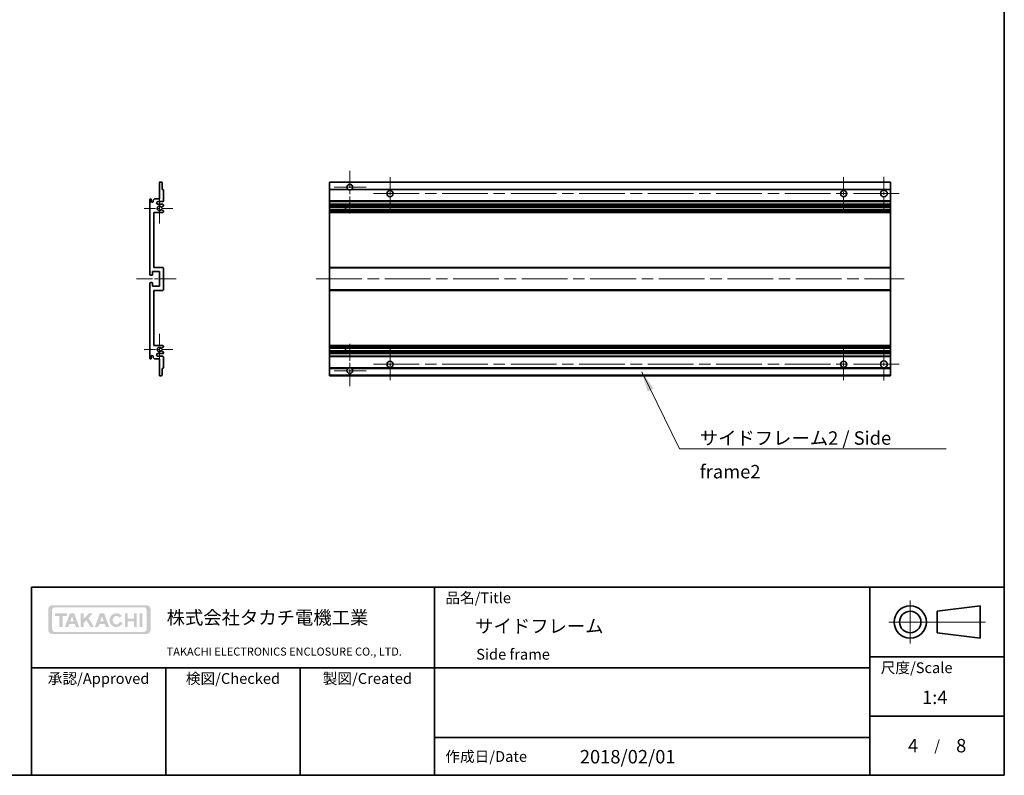
# Model space of a CAD drawing. Units: millimetres. Extents: x 87 to 13451, y 48 to 1875.
# Drawn here: x 7204 to 7937, y 48 to 610 of the extents above; entities that cross this region are included whole.
import ezdxf
from ezdxf.enums import TextEntityAlignment as Align

# ---------------------------------------------------------------- set-up
doc = ezdxf.new("R2010")
doc.units = ezdxf.units.MM
doc.header["$LTSCALE"] = 6
doc.linetypes.add('CHAIN', pattern=[0.35429999999999995, 0.2362, -0.0295, 0.0591, -0.0295])
for name, color, linetype, lineweight in [('Border (ISO)', 7, 'Continuous', 35), ('Center Mark (ISO)', 131, 'Continuous', 18), ('Centerline (ISO)', 131, 'Continuous', 18), ('Hatch (ISO)', 1, 'Continuous', 18), ('Symbol (ISO)', 7, 'Continuous', 18), ('Title (ISO)', 7, 'Continuous', 35), ('Visible (ISO)', 7, 'Continuous', 35), ('Visible Narrow (ISO)', 7, 'Continuous', 25)]:
    doc.layers.add(name, color=color, linetype=linetype, lineweight=lineweight)
doc.styles.add('Note Text (TK)', font='txt')
doc.styles.add('文字スタイル67', font='arial.ttf')
doc.dimstyles.new('Default - Method 1b (TK)$7', dxfattribs={"dimscale": 6, "dimtxt": 2.5, "dimasz": 2.5, "dimexe": 1, "dimexo": 1.499999999999999, "dimgap": 1, "dimtad": 1, "dimtoh": 1, "dimrnd": 1e-08, "dimdsep": 46, "dimtxsty": 'Note Text (TK)', "dimcen": 0.09, "dimdle": 5, "dimclrd": 100, "dimclre": 100, "dimclrt": 7, "dimadec": 1, "dimazin": 1, "dimtfac": 1, "dimtmove": 0, "dimatfit": 3, "dimfxl": 1, "dimtolj": 1, "dimlwd": -1, "dimlwe": -1, "dimarcsym": 0})

# ---------------------------------------------------------------- blocks, each defined once
blk = doc.blocks.new('図面枠 tk図枠')
at = {"layer": 'Border (ISO)'}
for p in [(405.4999999999999, 289), (14.50000000000001, 8.000000000000007)]:
    blk.add_line(p, (405.4999999999999, 8.000000000000007), dxfattribs=at)
blk = doc.blocks.new('表題欄 tk表題欄')
at = {"layer": 'Hatch (ISO)'}
h = blk.add_hatch(color=256, dxfattribs=at)
edge = h.paths.add_edge_path(flags=0)
edge.add_arc((95.57537688673352, 236.2990653650367), 0.5958259999999996, 269.9999999999897, 360)
edge.add_line((96.17120288673351, 236.2990653650368), (96.17120288673348, 239.7107813650365))
edge.add_arc((95.5753768867335, 239.7107813650366), 0.5958259999999996, 0, 90.0000000000068)
edge.add_line((95.57537688673342, 240.3066073650366), (79.13710888673356, 240.3066073650366))
edge.add_arc((79.13710888673353, 239.7107813650366), 0.5958259999999996, 89.99999999999744, 180)
edge.add_line((78.54128288673353, 239.7107813650365), (78.54128288673331, 236.2990653650368))
edge.add_arc((79.13710888673332, 236.2990653650365), 0.5958259999999996, 180, 270.0000000000231)
edge.add_line((79.13710888673356, 235.7032393650365), (95.57537688673342, 235.7032393650367))
edge = h.paths.add_edge_path()
edge.add_line((77.83935088673357, 239.9556413650366), (77.83935088673357, 236.0542053650368))
edge.add_arc((78.54128288673346, 236.0542053650367), 0.7019319999998935, 180, 270.0000000000087)
edge.add_line((78.54128288673357, 235.3522733650368), (96.17120288673352, 235.3522733650368))
edge.add_arc((96.17120288673351, 236.0542053650367), 0.7019319999998921, 270, 360)
edge.add_line((96.8731348867334, 236.0542053650368), (96.87313488673352, 239.9556413650366))
edge.add_arc((96.1712028867336, 239.9556413650367), 0.7019319999998921, 0, 90.00000000000873)
edge.add_line((96.17120288673348, 240.6575733650367), (78.54128288673357, 240.6575733650366))
edge.add_arc((78.54128288673357, 239.9556413650366), 0.7019319999999984, 90, 180)
for points in [[(79.07181288673355, 239.1476033650369), (79.07181288673355, 238.6578833650367), (79.92066088673353, 238.6578833650367), (79.92066088673353, 236.6581933650368), (80.50832488673353, 236.6581933650368), (80.50832488673353, 238.6578833650367), (81.35717288673355, 238.6578833650367), (81.35717288673355, 239.1476033650369)], [(85.68407849525303, 236.6581933650368), (84.9434673993943, 237.8918698287545), (84.41792288673358, 237.3246628822781), (84.41792288673358, 236.6581933650368), (83.89555488673355, 236.6581933650368), (83.89555488673355, 239.1476033650369), (84.41792288673358, 239.1476033650369), (84.41792288673358, 238.0993979968839), (85.38913556809511, 239.1476033650369), (86.10696490847272, 239.1476033650369), (85.31925422435492, 238.2974470774499), (86.30334488673353, 236.6581933650368)], [(92.09142939614459, 239.1476033650369), (92.09142939614459, 236.6581933650368), (92.60971639614465, 236.6581933650368), (92.60971639614465, 237.6580383650368), (93.76872039614462, 237.6580383650368), (93.76872039614462, 236.6581933650368), (94.28700739614459, 236.6581933650368), (94.28700739614459, 239.1476033650369), (93.76872039614462, 239.1476033650369), (93.76872039614462, 238.1477583650367), (92.60971639614465, 238.1477583650367), (92.60971639614465, 239.1476033650369)], [(94.84202339614467, 239.1476033650369), (94.84202339614467, 236.6581933650368), (95.36439139614473, 236.6581933650368), (95.36439139614473, 239.1476033650369)]]:
    blk.add_hatch(color=256, dxfattribs=at).paths.add_polyline_path(points)
h = blk.add_hatch(color=256, dxfattribs=at)
h.paths.add_polyline_path([(82.59020695886475, 237.7110913650368), (81.95242681460243, 237.7110913650368), (82.27131688673356, 238.5794973650367)], flags=0)
h.paths.add_polyline_path([(82.77903014574996, 237.1968853650368), (81.76360362771717, 237.1968853650368), (81.56578886050404, 236.6581933650368), (80.94907288673355, 236.6581933650368), (81.86321688673357, 239.1476033650369), (82.67941688673353, 239.1476033650369), (83.59356088673351, 236.6581933650368), (82.97684491296302, 236.6581933650368)])
h = blk.add_hatch(color=256, dxfattribs=at)
h.paths.add_polyline_path([(87.52707281460246, 237.7110913650368), (88.16485295886469, 237.7110913650368), (87.84596288673359, 238.5794973650367)], flags=0)
h.paths.add_polyline_path([(87.14043486050403, 236.6581933650368), (87.3382496277172, 237.1968853650368), (88.35367614574989, 237.1968853650368), (88.551490912963, 236.6581933650368), (89.16820688673343, 236.6581933650368), (88.25406288673352, 239.1476033650369), (87.43786288673356, 239.1476033650369), (86.52371888673358, 236.6581933650368)])
h = blk.add_hatch(color=256, dxfattribs=at)
edge = h.paths.add_edge_path()
edge.add_arc((90.52309888673334, 237.9028983650369), 1.273272000000011, 38.55054079078439, 336.5820184016556)
edge.add_line((91.69149139614446, 237.3968543650369), (91.17255542714857, 237.6216113977801))
edge.add_ellipse((90.52309888673352, 237.9028983650369), major_axis=(0, -0.7998759999999119), ratio=0.8673469387756529, start_angle=128.5505407907963, end_angle=426.582018401653, ccw=False)
edge.add_line((91.09381514418376, 238.3576891122095), (91.51887237036831, 238.6964075050431))
at = {"layer": 'Title (ISO)'}
for p, q in [((74.70882392282105, 244.052739026017), (255.7088239228211, 244.052739026017)), ((74.70882392282105, 209.052739026017), (74.70882392282105, 244.052739026017)), ((149.7088239228211, 244.052739026017), (149.7088239228211, 209.052739026017)), ((230.7088239228211, 244.052739026017), (230.7088239228211, 209.052739026017)), ((255.7088239228211, 244.052739026017), (255.7088239228211, 209.052739026017)), ((243.2088239228211, 239.552739026017), (251.2088239228211, 240.5527390260171)), ((251.2088239228211, 234.552739026017), (251.2088239228211, 240.5527390260171)), ((243.2088239228211, 239.552739026017), (243.2088239228211, 235.552739026017)), ((243.2088239228211, 235.552739026017), (251.2088239228211, 234.552739026017)), ((230.7088239228211, 231.052739026017), (255.7088239228211, 231.052739026017)), ((74.70882392282105, 229.052739026017), (230.7088239228211, 229.052739026017)), ((99.70882392282108, 229.052739026017), (99.70882392282108, 209.052739026017)), ((124.708823922821, 229.052739026017), (124.708823922821, 209.052739026017)), ((230.7088239228211, 220.052739026017), (255.7088239228211, 220.052739026017)), ((149.7088239228211, 216.052739026017), (230.7088239228211, 216.052739026017)), ((255.7088239228211, 209.052739026017), (74.70882392282105, 209.052739026017))]:
    blk.add_line(p, q, dxfattribs=at)
at = {"layer": 'Title (ISO)', "color": 4, "linetype": 'CHAIN', "lineweight": 18, "ltscale": 8.889559745788574}
blk.add_line((238.2088239228211, 241.552739026017), (238.2088239228211, 233.552739026017), dxfattribs=at)
at = {"layer": 'Title (ISO)', "color": 4, "linetype": 'CHAIN', "lineweight": 18, "ltscale": 20.00163269042969}
blk.add_line((252.2088239228211, 237.552739026017), (234.2088239228211, 237.552739026017), dxfattribs=at)
at = {"layer": 'Title (ISO)'}
for radius in [3, 2]:
    blk.add_circle((238.2088239228211, 237.552739026017), radius, dxfattribs=at)
at = {"layer": 'Title (ISO)', "color": 1, "char_height": 2.000000029802322, "line_spacing_factor": 1.5, "style": 'Note Text (TK)'}
for s, insert, attachment_point in [('\\fＭＳ Ｐゴシック|b0|i0;\\H2.0000;品名/Title', (151.708823922821, 242.052739026017), 4), ('\\fＭＳ Ｐゴシック|b0|i0;\\H2.0000;尺度/Scale', (232.7088239228211, 229.052739026017), 4), ('\\fＭＳ Ｐゴシック|b0|i0;\\H2.0000;承認/Approved', (87.20882392282108, 227.052739026017), 5), ('\\fＭＳ Ｐゴシック|b0|i0;\\H2.0000;検図/Checked', (112.208823922821, 227.052739026017), 5), ('\\fＭＳ Ｐゴシック|b0|i0;\\H2.0000;製図/Created', (137.2088239228211, 227.052739026017), 5), ('\\fＭＳ Ｐゴシック|b0|i0;\\H2.0000;作成日/Date', (151.708823922821, 212.552739026017), 4)]:
    blk.add_mtext(s, dxfattribs=dict(at, insert=insert, attachment_point=attachment_point))
at = {"layer": 'Title (ISO)', "color": 7, "line_spacing_factor": 1.5, "style": 'Note Text (TK)'}
for s, insert, char_height, attachment_point in [('株式会社タカチ電機工業', (99.87313488673345, 238.052739026017), 2.5, 4), ('\\fArial|b0|i0;\\H1.4986;TAKACHI ELECTRONICS ENCLOSURE CO., LTD.', (99.87313488673342, 232.052739026017), 1.49859994649887, 4), ('\\fＭＳ Ｐゴシック|b0|i0;\\H2.0000;/', (243.2088239228211, 214.552739026017), 2.000000029802322, 5)]:
    blk.add_mtext(s, dxfattribs=dict(at, insert=insert, char_height=char_height, attachment_point=attachment_point))
at = {"layer": 'Title (ISO)', "color": 7}
for tag, p, height, style in [('<品名>_001', (157.4247330094969, 235.4760344384413), 2.5, 'Note Text (TK)'), ('<Title>_001', (157.2777188673935, 230.5513747487906), 2.000000029802322, '文字スタイル67'), ('<総ページ数>_001', (246.7997329866371, 213.302739026017), 2.5, 'Note Text (TK)'), ('<ページ_No.>_001', (238.0980284456275, 213.302739026017), 2.5, 'Note Text (TK)'), ('作成日_001', (176.1150736592991, 211.2601253517655), 2.5, 'Note Text (TK)')]:
    blk.add_attdef(tag, p, '', height=height, dxfattribs=dict(at, style=style))
at = {"layer": 'Title (ISO)', "color": 7, "style": 'Note Text (TK)'}
for tag, p in [('<尺度>', (243.2088239228211, 223.5527390260171)), ('<承認>', (87.20882392282108, 217.052739026017))]:
    blk.add_attdef(tag, text='', height=2.5, dxfattribs=at).set_placement(p, align=Align.MIDDLE_CENTER)

msp = doc.modelspace()

# ---------------------------------------------------------------- linework, layer by layer
at = {"layer": 'Center Mark (ISO)', "linetype": 'CHAIN', "ltscale": 8.917339324951172}
for p, q in [((7449.924776140133, 497.5376280247354), (7449.924776140133, 465.4376280247354)), ((7449.924776140133, 368.9376280247353), (7449.924776140133, 336.8376280247353))]:
    msp.add_line(p, q, dxfattribs=at)
at = {"layer": 'Center Mark (ISO)', "linetype": 'CHAIN', "ltscale": 6.806045532226562}
for p, q in [((7479.924776140134, 492.9376280247354), (7479.924776140134, 468.4376280247354)), ((7817.424776140133, 492.9376280247354), (7817.424776140133, 468.4376280247354)), ((7479.924776140134, 365.9376280247353), (7479.924776140134, 341.4376280247353)), ((7817.424776140133, 365.9376280247353), (7817.424776140133, 341.4376280247352))]:
    msp.add_line(p, q, dxfattribs=at)
at = {"layer": 'Center Mark (ISO)', "linetype": 'CHAIN', "ltscale": 6.9449462890625}
for p, q in [((7847.424776140133, 493.1876280247354), (7847.424776140133, 468.1876280247354)), ((7847.424776140133, 366.1876280247352), (7847.424776140133, 341.1876280247352))]:
    msp.add_line(p, q, dxfattribs=at)
at = {"layer": 'Center Mark (ISO)', "linetype": 'CHAIN', "ltscale": 6.722704887390136}
for p, q in [((7462.024776140133, 485.4376280247354), (7437.824776140132, 485.4376280247354)), ((7462.024776140133, 348.9376280247353), (7437.824776140132, 348.9376280247353))]:
    msp.add_line(p, q, dxfattribs=at)
at = {"layer": 'Center Mark (ISO)', "linetype": 'CHAIN', "ltscale": 6.456570625305175}
for p, q in [((7308.202742496543, 481.3086280247355), (7308.202742496543, 458.0666280247355)), ((7308.202742496542, 376.3086280247352), (7308.202742496542, 353.0666280247352))]:
    msp.add_line(p, q, dxfattribs=at)
at = {"layer": 'Center Mark (ISO)', "linetype": 'CHAIN', "ltscale": 6.006253719329833}
for p, q in [((7318.202742496542, 469.6876280247355), (7296.581742496542, 469.6876280247355)), ((7318.202742496542, 364.6876280247352), (7296.581742496542, 364.6876280247352))]:
    msp.add_line(p, q, dxfattribs=at)
at = {"layer": 'Centerline (ISO)', "linetype": 'CHAIN', "ltscale": 23.99096870422363}
for p, q in [((7467.674776140134, 480.6876280247354), (7859.924776140132, 480.6876280247354)), ((7424.924776140134, 417.1876280247353), (7862.424776140134, 417.1876280247353)), ((7467.674776140134, 353.6876280247353), (7859.924776140132, 353.6876280247352))]:
    msp.add_line(p, q, dxfattribs=at)
at = {"layer": 'Centerline (ISO)', "linetype": 'CHAIN', "ltscale": 8.333955764770508}
msp.add_line((7291.202742496541, 417.1876280247349), (7321.202742496542, 417.1876280247354), dxfattribs=at)
at = {"layer": 'Visible (ISO)'}
for p, q in [((7308.202742496542, 476.6876280247352), (7308.202742496542, 488.8876280247354)), ((7308.502742496542, 489.1876280247354), (7309.902742496543, 489.1876280247354)), ((7310.202742496541, 488.8876280247354), (7310.202742496541, 483.6876280247351)), ((7310.202742496541, 483.6876280247351), (7310.902742496543, 483.6876280247351)), ((7434.924776140133, 488.8876280247354), (7434.924776140133, 489.1876280247355)), ((7852.424776140132, 489.1876280247354), (7434.924776140133, 489.1876280247354)), ((7434.924776140133, 488.8876280247354), (7434.924776140133, 483.6876280247351)), ((7434.924776140134, 483.3876280247355), (7434.924776140133, 483.6876280247354)), ((7448.763957463509, 483.6876280247351), (7434.924776140133, 483.6876280247351)), ((7852.424776140132, 483.6876280247351), (7451.085594816757, 483.6876280247351)), ((7852.424776140132, 489.1876280247355), (7852.424776140132, 488.8876280247354)), ((7852.424776140132, 483.6876280247351), (7852.424776140132, 488.8876280247354)), ((7852.424776140132, 483.6876280247354), (7852.424776140134, 483.3876280247355)), ((7303.552742496542, 475.6876280247352), (7304.552742496543, 476.6876280247352)), ((7304.552742496543, 476.6876280247352), (7308.202742496542, 476.6876280247352)), ((7311.202742496542, 483.3876280247355), (7311.202742496542, 475.1876280247351)), ((7434.924776140133, 483.3876280247355), (7434.924776140133, 475.1876280247351)), ((7852.424776140132, 475.1876280247351), (7852.424776140132, 483.3876280247355)), ((7301.202742496542, 420.4376280247352), (7301.202742496544, 476.1876280247352)), ((7302.202742496541, 476.1876280247352), (7302.202742496541, 474.787628024735)), ((7303.552742496542, 474.7876280247351), (7303.552742496542, 475.6876280247352)), ((7310.702742496542, 474.6876280247351), (7307.202742496541, 474.6876280247351)), ((7307.202742496541, 472.6876280247352), (7310.702742496542, 472.6876280247352)), ((7311.052742496542, 471.4176468562206), (7309.779509730927, 470.6825455762519)), ((7311.202742496542, 472.1876280247349), (7311.202742496544, 471.6774544773559)), ((7434.924776140133, 474.6876280247353), (7434.924776140133, 475.1876280247351)), ((7434.924776140132, 474.6876280247351), (7434.924776140132, 472.6876280247352)), ((7852.424776140132, 474.6876280247351), (7434.924776140133, 474.6876280247351)), ((7434.924776140133, 472.1876280247349), (7434.924776140133, 472.6876280247352)), ((7852.424776140132, 472.6876280247352), (7434.924776140133, 472.6876280247352)), ((7434.924776140133, 472.1876280247349), (7434.924776140133, 471.6774544773559)), ((7434.924776140134, 471.4176468562206), (7434.924776140134, 471.6774544773559)), ((7434.924776140133, 471.4176468562206), (7434.924776140133, 470.6825455762519)), ((7434.924776140133, 470.6423531973873), (7434.924776140133, 470.6825455762519)), ((7852.424776140132, 470.6423531973873), (7434.924776140133, 470.6423531973873)), ((7434.924776140132, 468.7327930076722), (7434.924776140132, 470.6423531973873)), ((7446.724776140131, 470.6423531973873), (7446.724776140131, 468.7327930076722)), ((7446.73739421313, 470.6423531973873), (7446.73739421313, 468.7327930076722)), ((7852.424776140132, 475.1876280247351), (7852.424776140132, 474.6876280247353)), ((7852.424776140131, 472.6876280247352), (7852.424776140131, 474.6876280247351)), ((7852.424776140132, 472.6876280247352), (7852.424776140132, 472.1876280247349)), ((7852.424776140132, 471.6774544773559), (7852.424776140132, 472.1876280247349)), ((7852.424776140132, 471.6774544773559), (7852.424776140132, 471.4176468562206)), ((7852.424776140132, 470.6825455762519), (7852.424776140132, 471.4176468562206)), ((7852.424776140132, 470.6825455762519), (7852.424776140132, 470.6423531973873)), ((7852.424776140131, 468.7327930076722), (7852.424776140131, 470.6423531973872)), ((7304.202742496601, 466.6876280247351), (7304.202742496541, 425.6876280247352)), ((7310.702742496542, 466.6876280247351), (7304.202742496601, 466.6876280247351)), ((7309.776294181694, 468.6943765602189), (7311.04962355399, 467.9793929044743)), ((7311.202742496542, 467.7178093519282), (7311.202742496542, 467.1876280247352)), ((7434.924776140133, 468.6943765602189), (7434.924776140133, 468.7327930076722)), ((7852.424776140132, 468.7327930076722), (7434.924776140133, 468.7327930076722)), ((7434.924776140133, 468.6943765602189), (7434.924776140133, 467.9793929044743)), ((7434.924776140134, 467.7178093519282), (7434.924776140134, 467.9793929044743)), ((7434.924776140133, 467.7178093519282), (7434.924776140133, 467.1876280247352)), ((7434.924776140133, 466.6876280247351), (7434.924776140133, 467.1876280247352)), ((7434.92477614013, 466.6876280247351), (7434.92477614013, 425.6876280247352)), ((7852.424776140132, 466.6876280247351), (7434.924776140133, 466.6876280247351)), ((7852.424776140132, 468.7327930076722), (7852.424776140132, 468.6943765602189)), ((7852.424776140132, 467.9793929044743), (7852.424776140132, 468.6943765602189)), ((7852.424776140132, 467.9793929044743), (7852.424776140134, 467.7178093519282)), ((7852.424776140132, 467.1876280247352), (7852.424776140132, 467.7178093519282)), ((7852.424776140132, 467.1876280247352), (7852.424776140132, 466.6876280247351)), ((7852.42477614013, 425.6876280247352), (7852.42477614013, 466.6876280247351)), ((7304.202742496541, 425.6876280247352), (7310.702742496542, 425.6876280247352)), ((7311.202742496542, 425.1876280247351), (7311.202742496542, 409.1876280247352)), ((7434.924776140133, 425.1876280247351), (7434.924776140133, 425.687628024735)), ((7852.424776140132, 425.6876280247352), (7434.924776140133, 425.6876280247352)), ((7434.924776140133, 425.1876280247351), (7434.924776140133, 409.1876280247352)), ((7852.424776140132, 425.687628024735), (7852.424776140132, 425.1876280247351)), ((7852.424776140132, 409.1876280247352), (7852.424776140132, 425.1876280247351)), ((7302.902742496542, 419.9376280247352), (7301.702742496542, 419.9376280247352)), ((7303.202742496542, 422.6876280247352), (7303.202742496542, 420.2376280247354)), ((7308.202742496542, 422.6876280247352), (7303.202742496542, 422.6876280247352)), ((7308.202742496542, 411.687628024735), (7308.202742496542, 422.6876280247352)), ((7301.202742496542, 358.1876280247352), (7301.202742496542, 413.937628024735)), ((7301.702742496542, 414.4376280247351), (7302.902742496542, 414.437628024735)), ((7303.202742496542, 414.1376280247349), (7303.202742496542, 411.687628024735)), ((7303.202742496542, 411.687628024735), (7308.202742496542, 411.687628024735)), ((7304.202742496541, 408.6876280247349), (7304.202742496541, 367.6876280247352)), ((7310.702742496542, 408.6876280247351), (7304.202742496541, 408.6876280247349)), ((7434.924776140133, 408.6876280247351), (7434.924776140133, 409.1876280247352)), ((7434.92477614013, 408.6876280247349), (7434.92477614013, 367.6876280247352)), ((7852.424776140132, 408.6876280247351), (7434.924776140133, 408.6876280247351)), ((7852.424776140132, 409.1876280247352), (7852.424776140132, 408.6876280247351)), ((7852.42477614013, 367.6876280247352), (7852.42477614013, 408.6876280247349)), ((7304.202742496541, 367.6876280247352), (7310.702742496541, 367.6876280247352)), ((7311.04962355399, 366.3958631449954), (7309.776294181694, 365.6808794892514)), ((7311.20274249654, 367.1876280247352), (7311.202742496542, 366.6574466975421)), ((7434.924776140133, 367.1876280247352), (7434.924776140133, 367.6876280247352)), ((7852.424776140132, 367.6876280247352), (7434.924776140133, 367.6876280247352)), ((7434.924776140133, 367.1876280247352), (7434.924776140133, 366.6574466975421)), ((7434.924776140134, 366.3958631449954), (7434.924776140134, 366.6574466975421)), ((7434.924776140133, 366.3958631449954), (7434.924776140133, 365.6808794892514)), ((7852.424776140132, 367.6876280247352), (7852.424776140132, 367.1876280247352)), ((7852.424776140132, 366.6574466975421), (7852.424776140132, 367.1876280247352)), ((7852.424776140132, 366.6574466975421), (7852.424776140132, 366.3958631449954)), ((7852.424776140132, 365.6808794892514), (7852.424776140132, 366.3958631449954)), ((7302.202742496541, 359.5876280247353), (7302.202742496541, 358.1876280247352)), ((7303.552742496541, 358.6876280247352), (7303.552742496541, 359.5876280247353)), ((7310.702742496542, 361.6876280247352), (7307.202742496541, 361.6876280247352)), ((7307.202742496541, 359.6876280247352), (7310.702742496542, 359.6876280247352)), ((7309.779509730926, 363.6927104732186), (7311.052742496542, 362.9576091932495)), ((7311.202742496542, 362.6978015721143), (7311.202742496542, 362.1876280247354)), ((7311.202742496542, 359.1876280247352), (7311.202742496542, 350.9876280247353)), ((7434.924776140133, 365.6424630417985), (7434.924776140133, 365.6808794892514)), ((7434.924776140132, 363.7329028520834), (7434.924776140132, 365.6424630417986)), ((7852.424776140132, 365.6424630417986), (7434.924776140133, 365.6424630417986)), ((7434.924776140133, 363.6927104732188), (7434.924776140133, 363.7329028520834)), ((7852.424776140132, 363.7329028520834), (7434.924776140133, 363.7329028520834)), ((7434.924776140133, 363.6927104732186), (7434.924776140133, 362.9576091932495)), ((7434.924776140134, 362.6978015721143), (7434.924776140134, 362.9576091932495)), ((7434.924776140133, 362.6978015721143), (7434.924776140133, 362.1876280247354)), ((7434.924776140133, 361.6876280247352), (7434.924776140133, 362.1876280247354)), ((7434.924776140132, 361.6876280247352), (7434.924776140132, 359.6876280247352)), ((7852.424776140132, 361.6876280247352), (7434.924776140133, 361.6876280247352)), ((7434.924776140133, 359.1876280247352), (7434.924776140133, 359.6876280247351)), ((7852.424776140132, 359.6876280247352), (7434.924776140133, 359.6876280247352)), ((7434.924776140133, 359.1876280247352), (7434.924776140133, 350.9876280247353)), ((7446.724776140131, 365.6424630417986), (7446.724776140131, 363.7329028520833)), ((7446.73739421313, 365.6424630417986), (7446.73739421313, 363.7329028520833)), ((7852.424776140132, 365.6808794892514), (7852.424776140132, 365.6424630417985)), ((7852.424776140131, 363.7329028520834), (7852.424776140131, 365.6424630417985)), ((7852.424776140132, 363.7329028520834), (7852.424776140132, 363.6927104732188)), ((7852.424776140132, 362.9576091932495), (7852.424776140132, 363.6927104732186)), ((7852.424776140132, 362.9576091932495), (7852.424776140134, 362.6978015721143)), ((7852.424776140132, 362.1876280247354), (7852.424776140132, 362.6978015721143)), ((7852.424776140132, 362.1876280247354), (7852.424776140132, 361.6876280247352)), ((7852.424776140131, 359.6876280247352), (7852.424776140131, 361.6876280247352)), ((7852.424776140132, 359.6876280247352), (7852.424776140132, 359.1876280247352)), ((7852.424776140132, 350.9876280247353), (7852.424776140132, 359.1876280247352)), ((7304.552742496541, 357.6876280247352), (7303.552742496541, 358.6876280247352)), ((7308.202742496542, 357.6876280247352), (7304.552742496541, 357.6876280247352)), ((7308.20274249654, 345.4876280247353), (7308.202742496542, 357.6876280247352)), ((7309.902742496541, 345.1876280247353), (7308.502742496542, 345.1876280247353)), ((7310.202742496541, 350.6876280247351), (7310.202742496541, 345.4876280247353)), ((7310.902742496542, 350.6876280247353), (7310.202742496541, 350.6876280247351)), ((7434.924776140133, 350.6876280247353), (7434.924776140134, 350.9876280247353)), ((7434.924776140133, 350.6876280247351), (7434.924776140133, 345.4876280247353)), ((7448.763957463508, 350.6876280247353), (7434.924776140133, 350.6876280247353)), ((7434.924776140133, 345.1876280247353), (7434.924776140133, 345.4876280247353)), ((7852.424776140132, 345.1876280247353), (7434.924776140133, 345.1876280247353)), ((7852.424776140132, 350.6876280247353), (7451.085594816757, 350.6876280247353)), ((7852.424776140134, 350.9876280247353), (7852.424776140132, 350.6876280247353)), ((7852.424776140132, 345.4876280247353), (7852.424776140132, 350.6876280247351)), ((7852.424776140132, 345.4876280247354), (7852.424776140132, 345.1876280247355))]:
    msp.add_line(p, q, dxfattribs=at)
for centre, radius in [((7479.924776140133, 480.6876280247354), 2.25), ((7817.424776140133, 480.6876280247354), 2.25), ((7847.424776140133, 480.6876280247354), 2.5), ((7479.924776140133, 353.6876280247352), 2.25), ((7817.424776140133, 353.6876280247352), 2.25), ((7847.424776140133, 353.6876280247352), 2.5)]:
    msp.add_circle(centre, radius, dxfattribs=at)
for centre, radius, start, end in [((7308.502742496542, 488.8876280247354), 0.2999999999999983, 90, 180), ((7309.902742496543, 488.8876280247354), 0.299999999999998, 0, 90), ((7310.902742496543, 483.3876280247355), 0.299999999999998, 0, 90), ((7449.924776140133, 485.4376280247354), 2.1, 303.5573097618889, 236.4426902381111), ((7301.702742496542, 476.1876280247352), 0.5000000000000006, 0, 180), ((7449.924776140133, 485.4376280247358), 2.100000000000358, 257.4720945601407, 282.5279054398595), ((7302.877742496542, 474.8673155247352), 0.679687499999941, 186.7329213268729, 353.2670786731388), ((7307.202742496541, 473.6876280247352), 0.9999999999999998, 90, 270), ((7308.202742496543, 469.6876280247355), 1.621, 37.72838891449185, 322.2671998304098), ((7308.202742496539, 469.6876280247355), 1.6, 41.32898759861475, 318.6666011462811), ((7309.629509730928, 470.9423531973873), 0.3, 241.165318282325, 299.9999999999942), ((7310.702742496542, 475.1876280247351), 0.500000000000001, 270, 0), ((7310.702742496542, 472.1876280247352), 0.4999999999999983, 0, 90), ((7310.902742496543, 471.6774544773559), 0.299999999999998, 300.0000000000001, 0), ((7309.629413124246, 468.4327930076721), 0.2999999999999998, 60.68547425536738, 118.8302704625603), ((7310.702742496542, 467.1876280247352), 0.4999999999999991, 270, 0), ((7310.902742496543, 467.7178093519282), 0.2999999999992724, 0, 60.68547425536855), ((7310.702742496542, 425.1876280247351), 0.4999999999999983, 0, 90), ((7301.702742496542, 420.4376280247352), 0.4999999999999983, 180, 270), ((7302.902742496542, 420.2376280247351), 0.3000000000000058, 270, 0), ((7301.702742496542, 413.9376280247351), 0.4999999999999827, 90, 180), ((7302.902742496542, 414.1376280247349), 0.2999999999999936, 0, 90), ((7310.702742496542, 409.1876280247352), 0.4999999999999966, 270, 0), ((7310.702742496541, 367.1876280247352), 0.4999999999999894, 0, 90), ((7310.902742496542, 366.6574466975421), 0.2999999999999775, 299.314525744583, 0), ((7302.877742496542, 359.5079405247335), 0.6796874999999442, 6.732921327016917, 173.2670786729831), ((7307.202742496541, 360.6876280247352), 0.9999999999999964, 90, 270), ((7308.202742496542, 364.6876280247352), 1.621000000000002, 37.73280016964915, 322.2716110854869), ((7308.202742496539, 364.6876280247352), 1.600000000000787, 41.33339885370854, 318.671012401391), ((7309.629413124246, 365.9424630417983), 0.2999999999998357, 241.1697295370279, 299.3145257445174), ((7309.629509730926, 363.4329028520833), 0.3000000000000135, 60.00000000006028, 118.8346817179141), ((7310.702742496542, 362.1876280247352), 0.5000000000000036, 270.0000000000521, 0), ((7310.702742496542, 359.1876280247352), 0.5000000000000071, 0, 90), ((7310.902742496542, 362.6978015721144), 0.3000000000000304, 0, 59.99999999988705), ((7301.702742496542, 358.1876280247352), 0.5000000000000006, 180, 0), ((7308.502742496542, 345.4876280247353), 0.2999999999999758, 180, 270), ((7309.902742496541, 345.4876280247353), 0.2999999999999794, 270, 0), ((7310.902742496542, 350.9876280247353), 0.2999999999999891, 270, 0), ((7449.924776140133, 348.9376280247352), 2.099999999999996, 123.5573097619376, 56.44269023806192), ((7449.924776140133, 348.9376280247356), 2.099999999999572, 77.47209456014089, 102.5279054398589)]:
    msp.add_arc(centre, radius, start, end, dxfattribs=at)
for points, knots in [([(7449.469254461177, 483.3876280247355), (7449.360281105498, 483.4118425251936), (7449.25472400082, 483.4447760000406), (7449.082033198755, 483.5123421289881), (7448.992734008029, 483.5542253724715), (7448.894663088424, 483.6073089699046), (7448.860532596373, 483.6270390774047), (7448.815942545182, 483.654086720967), (7448.797171109877, 483.6659770305896), (7448.77113821661, 483.6828175366272), (7448.763957463508, 483.6876280247354), (7448.763957463508, 483.6876280247354)], [-0.0853709178641667, -0.0853709178641667, -0.0853709178641667, -0.0853709178641667, -0.0545116262344987, -0.0545116262344987, -0.0293355354391617, -0.0293355354391617, -0.0179856969415994, -0.0179856969415994, -0.0089928484707997, -0.0089928484707997, 0, 0, 0, 0]), ([(7451.085594816759, 483.6876280247354), (7451.085594816759, 483.6876280247354), (7451.078414063658, 483.6828175366272), (7451.052381170391, 483.6659770305896), (7451.033609735084, 483.654086720967), (7450.989019683895, 483.6270390774047), (7450.954889191843, 483.6073089699046), (7450.85681827224, 483.5542253724715), (7450.767519081513, 483.5123421289881), (7450.594828279448, 483.4447760000406), (7450.489271174769, 483.4118425251936), (7450.380297819091, 483.3876280247355)], [-0.2570614387361712, -0.2570614387361712, -0.2570614387361712, -0.2570614387361712, -0.2480685902653717, -0.2480685902653717, -0.2390757417945722, -0.2390757417945722, -0.2277259032970096, -0.2277259032970096, -0.2025498125016727, -0.2025498125016727, -0.1716905208720181, -0.1716905208720181, -0.1716905208720181, -0.1716905208720181]), ([(7309.404230693916, 470.7442386964422), (7309.426271459722, 470.71917580366), (7309.454072144937, 470.6965617441561), (7309.484461102918, 470.679749049336), (7309.484642772675, 470.6796487865877), (7309.484824523979, 470.6795487246493)], [0.1522671184606146, 0.1522671184606146, 0.1522671184606146, 0.1522671184606146, 0.1622798581294172, 0.1622798581294172, 0.1623400482954382, 0.1623400482954382, 0.1623400482954382, 0.1623400482954382]), ([(7309.484748151286, 468.6956086190794), (7309.484566392278, 468.6955085711345), (7309.484384714803, 468.6954083223733), (7309.453994462488, 468.6785979672771), (7309.426192036276, 468.6559860482406), (7309.40414934092, 468.6309248524716)], [0.1421941886257907, 0.1421941886257907, 0.1421941886257907, 0.1421941886257907, 0.1422543787918119, 0.1422543787918119, 0.1522671184606146, 0.1522671184606146, 0.1522671184606146, 0.1522671184606146]), ([(7309.40414934092, 365.7443311969992), (7309.426192036276, 365.7192700012302), (7309.453994462488, 365.6966580821937), (7309.484384714803, 365.6798477270977), (7309.484566392278, 365.6797474783368), (7309.484748151283, 365.6796474303924)], [0.1522671184606135, 0.1522671184606135, 0.1522671184606135, 0.1522671184606135, 0.1622798581294168, 0.1622798581294168, 0.1623400482952517, 0.1623400482952517, 0.1623400482952517, 0.1623400482952517]), ([(7309.484824523976, 363.6957073248208), (7309.484642772673, 363.6956072628826), (7309.484461102917, 363.6955070001344), (7309.454072144936, 363.6786943053145), (7309.426271459722, 363.6560802458106), (7309.404230693916, 363.6310173530282)], [0.1421941886259088, 0.1421941886259088, 0.1421941886259088, 0.1421941886259088, 0.14225437879181, 0.14225437879181, 0.1522671184606111, 0.1522671184606111, 0.1522671184606111, 0.1522671184606111]), ([(7448.763957463508, 350.6876280247353), (7448.763957463508, 350.6876280247353), (7448.77113821661, 350.6924385128436), (7448.797171109877, 350.7092790188813), (7448.815942545182, 350.7211693285039), (7448.860532596373, 350.748216972066), (7448.894663088424, 350.7679470795663), (7448.992734008029, 350.8210306769993), (7449.082033198755, 350.8629139204826), (7449.25472400082, 350.9304800494301), (7449.3602811055, 350.963413524277), (7449.469254461177, 350.9876280247353)], [-0.2570614387361421, -0.2570614387361421, -0.2570614387361421, -0.2570614387361421, -0.2480685902653414, -0.2480685902653414, -0.2390757417945408, -0.2390757417945408, -0.2277259032969802, -0.2277259032969802, -0.2025498125016508, -0.2025498125016508, -0.1716905208719636, -0.1716905208719636, -0.1716905208719636, -0.1716905208719636]), ([(7450.380297819091, 350.9876280247353), (7450.489271174767, 350.963413524277), (7450.594828279448, 350.9304800494301), (7450.767519081513, 350.8629139204826), (7450.85681827224, 350.8210306769993), (7450.954889191843, 350.7679470795663), (7450.989019683894, 350.748216972066), (7451.033609735084, 350.7211693285039), (7451.052381170391, 350.7092790188813), (7451.078414063658, 350.6924385128436), (7451.085594816757, 350.6876280247353), (7451.085594816757, 350.6876280247353)], [-0.0853709178641852, -0.0853709178641852, -0.0853709178641852, -0.0853709178641852, -0.0545116262344912, -0.0545116262344912, -0.0293355354391619, -0.0293355354391619, -0.0179856969416013, -0.0179856969416013, -0.0089928484708006, -0.0089928484708006, 0, 0, 0, 0])]:
    msp.add_open_spline(points, degree=3, knots=knots, dxfattribs=at)
at = {"layer": 'Visible Narrow (ISO)'}
for p, q in [((7852.424776140132, 488.8876280247354), (7434.924776140133, 488.8876280247354)), ((7449.469254461177, 483.3876280247355), (7434.924776140133, 483.3876280247355)), ((7852.424776140132, 483.3876280247355), (7450.380297819091, 483.3876280247355)), ((7852.424776140132, 475.1876280247351), (7434.924776140133, 475.1876280247351)), ((7852.424776140132, 472.1876280247349), (7434.924776140133, 472.1876280247349)), ((7852.424776140132, 471.6774544773559), (7434.924776140133, 471.6774544773559)), ((7852.424776140132, 471.4176468562206), (7434.924776140133, 471.4176468562206)), ((7852.424776140132, 470.6825455762519), (7434.924776140133, 470.6825455762519)), ((7852.424776140132, 468.6943765602189), (7434.924776140133, 468.6943765602189)), ((7852.424776140132, 467.9793929044743), (7434.924776140133, 467.9793929044743)), ((7852.424776140132, 467.7178093519282), (7434.924776140133, 467.7178093519282)), ((7852.424776140132, 467.1876280247352), (7434.924776140133, 467.1876280247352)), ((7852.424776140132, 425.1876280247351), (7434.924776140133, 425.1876280247351)), ((7852.424776140132, 409.1876280247352), (7434.924776140133, 409.1876280247352)), ((7852.424776140132, 367.1876280247352), (7434.924776140133, 367.1876280247352)), ((7852.424776140132, 366.6574466975421), (7434.924776140133, 366.6574466975421)), ((7852.424776140132, 366.3958631449954), (7434.924776140133, 366.3958631449954)), ((7852.424776140132, 365.6808794892514), (7434.924776140133, 365.6808794892514)), ((7852.424776140132, 363.6927104732186), (7434.924776140133, 363.6927104732186)), ((7852.424776140132, 362.9576091932495), (7434.924776140133, 362.9576091932495)), ((7852.424776140132, 362.6978015721143), (7434.924776140133, 362.6978015721143)), ((7852.424776140132, 362.1876280247354), (7434.924776140133, 362.1876280247354)), ((7852.424776140132, 359.1876280247352), (7434.924776140133, 359.1876280247352)), ((7449.469254461177, 350.9876280247353), (7434.924776140133, 350.9876280247353)), ((7852.424776140132, 345.4876280247353), (7434.924776140133, 345.4876280247353)), ((7852.424776140132, 350.9876280247353), (7450.380297819091, 350.9876280247353))]:
    msp.add_line(p, q, dxfattribs=at)

# ---------------------------------------------------------------- block references
at = {"xscale": 4, "yscale": 4, "zscale": 4}
msp.add_blockref('図面枠 tk図枠', (6315.000016596377, 16.0000035497429), dxfattribs=at)
ref = msp.add_blockref('表題欄 tk表題欄', (6914.164720905093, -788.2109525543252), dxfattribs=dict(xscale=4, yscale=4, zscale=4))
ref.add_attrib('<品名>_001', 'サイドフレーム', (7543.295471116433, 153.9772761127642), dxfattribs={"layer": 'Title (ISO)', "color": 7, "height": 10, "style": 'Note Text (TK)'})
ref.add_attrib('<尺度>_001', '1:4', (7875.787455858153, 100.9795397025397), dxfattribs={"layer": 'Title (ISO)', "color": 7, "height": 10, "style": 'Note Text (TK)'})
ref.add_attrib('作成日_001', '2018/02/01', (7621.107342219705, 56.82954885273686), dxfattribs={"layer": 'Title (ISO)', "color": 7, "height": 10, "style": 'Note Text (TK)'})
ref.add_attrib('<Title>_001', 'Side frame', (7543.995923809053, 134.0000034668552), dxfattribs={"layer": 'Title (ISO)', "color": 7, "height": 8.00000011920929, "style": '文字スタイル67'})
ref.add_attrib('<ページ_No.>_001', '4', (7865.307454785558, 65.00000354974296), dxfattribs={"layer": 'Title (ISO)', "color": 7, "height": 10, "style": 'Note Text (TK)'})
ref.add_attrib('<総ページ数>_001', '8', (7901.139170648987, 65.06480573255332), dxfattribs={"layer": 'Title (ISO)', "color": 7, "height": 10, "style": 'Note Text (TK)'})

# ---------------------------------------------------------------- texts
at = {"layer": 'Symbol (ISO)', "color": 7, "insert": (7710.386692858794, 303.8427714103538), "char_height": 10, "width": 190.2923965454101, "attachment_point": 1, "line_spacing_factor": 1.5, "style": 'Note Text (TK)'}
msp.add_mtext('{\\fＭＳ Ｐゴシック|b0|i0;サイドフレーム2 / Side frame2}', dxfattribs=at)

# ---------------------------------------------------------------- leaders
at = {"layer": 'Symbol (ISO)', "color": 100, "annotation_type": 0, "has_hookline": 1, "hookline_direction": 0, "text_width": 183.2954545454546}
msp.add_leader([(7667.196210949651, 347.9970390713277), (7695.386692858794, 290.881580428507), (7710.386692858794, 290.881580428507)], dimstyle='Default - Method 1b (TK)$7', override={"dimgap": 0, "dimtad": 1}, dxfattribs=at)

doc.saveas('drawing.dxf')
